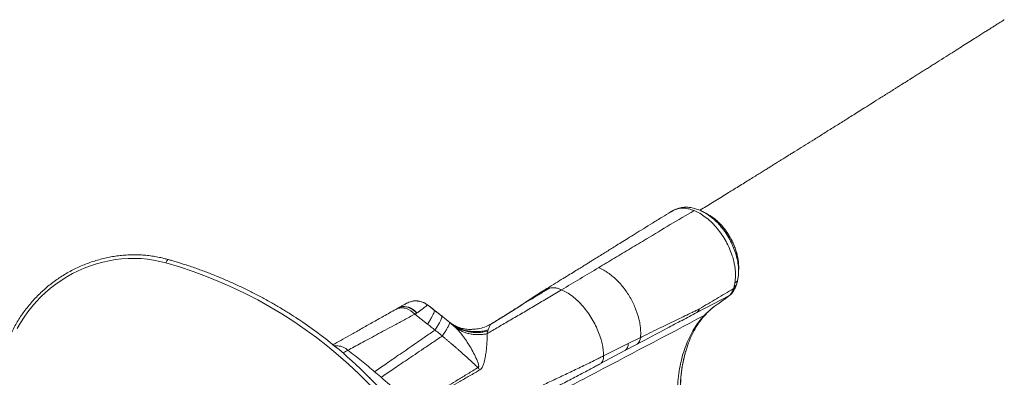
# Model space of a CAD drawing. Units: millimetres. Extents: x -10671 to 33209, y -8276 to 4193.
# Drawn here: x 4635 to 5675, y -3682 to -3304 of the extents above; entities that cross this region are included whole.
import ezdxf

# ---------------------------------------------------------------- set-up
doc = ezdxf.new("R2010")
doc.units = ezdxf.units.MM

msp = doc.modelspace()

# ---------------------------------------------------------------- linework, layer by layer
at = {"color": 7, "linetype": 'Continuous', "lineweight": 15}
for p, q in [((5324.8, -3506.1), (5323, -3507)), ((5323.2, -3507), (5323.1, -3507)), ((5325.9, -3505.5), (5325.8, -3505.5)), ((5357, -3507.2), (5357.5, -3507.5)), ((5363, -3510.4), (5361.6, -3509.5)), ((5364.9, -3511.5), (5364.4, -3511.2)), ((5390.9, -3580.4), (5391.3, -3575.3)), ((5394.5, -3571.3), (5394.5, -3571.6)), ((5389.1, -3588.4), (5389.5, -3587.2)), ((5389.5, -3587.2), (5389.7, -3586.5)), ((5390.6, -3582.3), (5390.9, -3580.4)), ((5391.5, -3586), (5392.2, -3584)), ((5350.3, -3613.7), (5384.9, -3595.6)), ((5379.5, -3599.6), (5379.2, -3599.8)), ((5379.5, -3599.6), (5382.7, -3597.3)), ((5382.7, -3597.3), (5383.8, -3596.4)), ((5383.8, -3596.4), (5384.9, -3595.6)), ((5386.1, -3594.7), (5384.9, -3595.6)), ((5385.2, -3595.3), (5384.9, -3595.6)), ((5386.1, -3594.7), (5386.6, -3594.3)), ((5032.1, -3610.3), (5034.2, -3609.1)), ((5045.2, -3603.1), (5045.9, -3602.7)), ((5046.1, -3602.7), (5045.9, -3602.7)), ((5072.6, -3611), (5065.6, -3605.4)), ((5052.3, -3615.3), (5065.8, -3626)), ((5151.9, -3614), (5147.1, -3617)), ((5156, -3611.4), (5156.1, -3611.4)), ((5088.9, -3623.8), (5088.9, -3623.8)), ((5094.9, -3629.2), (5089.1, -3624.3)), ((5089.7, -3624.5), (5089.7, -3624.5)), ((5089.7, -3624.5), (5090.8, -3625.3)), ((5091.2, -3625.7), (5091.4, -3625.8)), ((5091.4, -3625.8), (5095.2, -3629.3)), ((5092.3, -3626.6), (5092.3, -3626.6)), ((5095.3, -3629.4), (5095.2, -3629.3)), ((5095.2, -3629.3), (5095.3, -3629.4)), ((5095.2, -3629.3), (5095.2, -3629.3)), ((5118.3, -3630.8), (5116.1, -3631.2)), ((5129.7, -3632), (5129.3, -3633.2)), ((5132.3, -3626.1), (5129.5, -3627.4)), ((5135.5, -3624.2), (5132.3, -3626.2)), ((5129.3, -3633.2), (5128.4, -3636.2)), ((5277.9, -3646.5), (5290.8, -3640.1)), ((5251.8, -3659.5), (5277.9, -3646.5)), ((5274.4, -3653.9), (5287.3, -3647.1)), ((5248.6, -3667.7), (5274.4, -3653.9)), ((5243.8, -3663.5), (5243.8, -3663.5)), ((5004.9, -3683.2), (5002.7, -3681))]:
    msp.add_line(p, q, dxfattribs=at)
at = {"color": 8, "linetype": 'Continuous', "lineweight": 15}
for p, q in [((5325.9, -3505.5), (5323.2, -3507)), ((5393.9, -3577), (5393.8, -3578)), ((5065.6, -3605.7), (5065.6, -3605.5))]:
    msp.add_line(p, q, dxfattribs=at)
at = {"color": 7, "linetype": 'Continuous', "lineweight": 15, "flags": 128}
for points in [[(4789.2, -3561.2), (4782.7, -3559.5), (4776.2, -3558.2), (4769.6, -3557.2), (4762.9, -3556.6), (4756.2, -3556.4), (4749.4, -3556.4), (4742.7, -3556.9), (4735.9, -3557.6), (4729.2, -3558.8), (4722.5, -3560.2), (4715.9, -3562), (4709.4, -3564.2), (4702.9, -3566.6), (4696.6, -3569.4), (4690.4, -3572.5), (4684.4, -3575.9), (4678.5, -3579.6), (4672.8, -3583.6), (4667.3, -3587.9), (4662, -3592.4), (4657, -3597.2), (4652.1, -3602.2), (4647.5, -3607.5), (4643.2, -3612.9), (4639.2, -3618.6), (4635.4, -3624.5), (4632, -3630.5)], [(5032.1, -3610.3), (5034.1, -3609.4), (5036.3, -3608.9), (5038.6, -3608.7), (5041, -3608.9), (5043.4, -3609.5), (5045.7, -3610.5), (5048, -3611.8), (5050.2, -3613.5), (5052.2, -3615.4)], [(5054.3, -3614.3), (5052.3, -3612.3), (5050.1, -3610.7), (5047.8, -3609.3), (5045.5, -3608.4), (5043.1, -3607.7), (5040.7, -3607.5), (5038.4, -3607.7), (5036.2, -3608.2), (5034.2, -3609.1)]]:
    msp.add_lwpolyline(points, dxfattribs=at)
at = {"color": 8, "linetype": 'Continuous', "lineweight": 15, "flags": 128}
msp.add_lwpolyline([(4791.8, -3557.6), (4791.7, -3557.6), (4791.4, -3557.6), (4791, -3557.8), (4790.7, -3558.2), (4790.3, -3558.8), (4789.9, -3559.5), (4789.5, -3560.3), (4789.2, -3561.2)], dxfattribs=at)
at = {"color": 7, "linetype": 'Continuous', "lineweight": 15}
for centre, radius, start, end in [((5324.7, -3502.8), 2.93, 292.8808, 306.2282), ((4659.9, -4021.3), 478, 17.3536, 74.3058), ((5388.7, -3577.5), 5.13, 292.0757, 354.7634), ((4663.9, -4019.8), 479.2, 33.4269, 56.442), ((5280.7, -3639.4), 10.1, 310.607, 355.9344), ((5267.7, -3646.3), 10.2, 311.4713, 358.8204)]:
    msp.add_arc(centre, radius, start, end, dxfattribs=at)
for points, knots in [([(5675.3, -3303.8), (5675, -3304), (5673.1, -3305.2), (5669.8, -3307.3), (5665.8, -3309.8), (5662.5, -3311.9), (5659.9, -3313.6), (5657.1, -3315.4), (5653.7, -3317.5), (5649, -3320.5), (5643.5, -3324), (5637.1, -3328), (5630, -3332.5), (5622.2, -3337.5), (5613.5, -3343), (5606.1, -3347.6), (5600.2, -3351.4), (5596.1, -3354), (5591.9, -3356.6), (5587.5, -3359.4), (5583.1, -3362.2), (5579.1, -3364.7), (5575.7, -3366.9), (5572.9, -3368.6), (5570.6, -3370.1), (5568.7, -3371.2), (5567.1, -3372.3), (5565.4, -3373.3), (5563.4, -3374.6), (5561, -3376.1), (5558.1, -3377.9), (5552.7, -3381.4), (5545.2, -3386), (5536.1, -3391.8), (5528.1, -3396.8), (5521, -3401.3), (5514.8, -3405.2), (5508.9, -3408.9), (5503.4, -3412.4), (5498, -3415.7), (5490.8, -3420.2), (5482.2, -3425.6), (5472.3, -3431.8), (5463.1, -3437.6), (5455.9, -3442), (5450.7, -3445.2), (5447.4, -3447.3), (5444.2, -3449.3), (5441.1, -3451.3), (5438.2, -3453), (5435.8, -3454.6), (5433.4, -3456.1), (5430.9, -3457.6), (5427.9, -3459.5), (5424.4, -3461.7), (5420.4, -3464.1), (5415.8, -3467), (5410.8, -3470.1), (5403.1, -3474.9), (5393, -3481.1), (5382.5, -3487.6), (5373.9, -3492.9), (5367, -3497.1), (5360.3, -3501.3), (5355.8, -3504.1), (5353.5, -3505.4)], [0, 0, 0, 0, 0.003223, 0.01797, 0.030532, 0.040909, 0.0491, 0.055106, 0.067301, 0.080889, 0.098882, 0.11885, 0.140797, 0.165158, 0.192207, 0.221944, 0.234363, 0.247196, 0.260444, 0.274107, 0.288184, 0.301555, 0.311511, 0.320101, 0.327326, 0.333186, 0.337865, 0.342526, 0.34867, 0.356297, 0.365407, 0.375909, 0.406682, 0.434907, 0.460586, 0.481362, 0.500122, 0.517804, 0.534985, 0.551662, 0.567837, 0.6012, 0.632205, 0.661118, 0.68876, 0.699287, 0.709629, 0.719783, 0.729679, 0.738537, 0.746144, 0.752721, 0.760531, 0.769646, 0.780412, 0.792829, 0.806896, 0.822613, 0.839515, 0.878463, 0.91586, 0.937384, 0.958358, 0.979231, 1, 1, 1, 1]), ([(5323.1, -3506.9), (5320, -3508.8), (5313.4, -3512.9), (5303.6, -3518.9), (5294.1, -3524.8), (5285.4, -3530.2), (5277.6, -3535.1), (5270.7, -3539.4), (5264.5, -3543.2), (5259.1, -3546.6), (5253.8, -3549.9), (5248.7, -3553.1), (5244.6, -3555.7), (5241.4, -3557.6), (5238.8, -3559.2), (5235.5, -3561.3), (5231.5, -3563.8), (5226.6, -3566.8), (5220.9, -3570.3), (5214.3, -3574.4), (5206.8, -3579), (5198.5, -3584.2), (5192.7, -3587.8), (5189.6, -3589.7)], [0, 0, 0, 0, 0.070958, 0.14838, 0.219605, 0.284616, 0.343407, 0.395099, 0.440801, 0.481108, 0.517776, 0.559329, 0.595145, 0.611622, 0.629983, 0.654802, 0.685237, 0.721931, 0.764983, 0.814405, 0.870104, 0.931954, 1, 1, 1, 1]), ([(5246.6, -3566.1), (5252.2, -3562.8), (5263.4, -3556.1), (5280.2, -3545.9), (5299.9, -3534.1), (5322.3, -3520.6), (5339.1, -3510.7), (5347.4, -3505.8)], [0, 0, 0, 0, 0.1668, 0.333262, 0.500031, 0.75, 1, 1, 1, 1]), ([(5326.7, -3505), (5326.6, -3505), (5326.3, -3505.2), (5326, -3505.4), (5325.9, -3505.5)], [0, 0, 0, 0, 0.500158, 1, 1, 1, 1]), ([(5325.9, -3505.5), (5325.9, -3505.5), (5325.9, -3505.5), (5325.9, -3505.5), (5325.9, -3505.5)], [0, 0, 0, 0, 0.568165, 1, 1, 1, 1]), ([(5326.4, -3505.1), (5326.4, -3505.1), (5326.4, -3505), (5326.5, -3504.9), (5326.6, -3504.9), (5326.7, -3504.9), (5326.7, -3504.9)], [0, 0, 0, 0, 0.256179, 0.51619, 0.767535, 1, 1, 1, 1]), ([(5347.4, -3505.8), (5345.7, -3505.1), (5342.1, -3503.9), (5336.8, -3503.1), (5331.5, -3503.3), (5328.3, -3504.4), (5326.7, -3504.9)], [0, 0, 0, 0, 0.233957, 0.470054, 0.734106, 1, 1, 1, 1]), ([(5326.7, -3504.9), (5327.1, -3504.7), (5327.7, -3504.3), (5328.4, -3504.2), (5328.6, -3504.2)], [0, 0, 0, 0, 0.7629382, 1, 1, 1, 1]), ([(5357.5, -3507.3), (5356.1, -3506.6), (5353.3, -3505.2), (5348.8, -3503.7), (5344.4, -3502.6), (5340.1, -3502.2), (5336, -3502.3), (5332.1, -3502.9), (5329.7, -3503.8), (5328.6, -3504.2)], [0, 0, 0, 0, 0.128219, 0.272036, 0.433663, 0.56682, 0.708292, 0.859669, 1, 1, 1, 1]), ([(5389.5, -3559.7), (5389, -3557.6), (5387.7, -3553.1), (5385, -3545.9), (5381.3, -3538.4), (5377, -3531.3), (5372, -3524.7), (5366.6, -3518.7), (5360.8, -3513.6), (5354.9, -3509.4), (5350.4, -3507), (5347.9, -3506), (5347.4, -3505.8)], [0, 0, 0, 0, 0.088638, 0.199741, 0.310167, 0.420992, 0.531702, 0.642216, 0.753283, 0.863642, 0.974951, 1, 1, 1, 1]), ([(5361.7, -3509.6), (5360.9, -3509.2), (5359.6, -3508.4), (5358.2, -3507.7), (5357.5, -3507.4)], [0, 0, 0, 0, 0.535567, 1, 1, 1, 1]), ([(5364.8, -3511.5), (5364.5, -3511.3), (5363.5, -3510.5), (5362.4, -3510), (5361.6, -3509.6)], [0, 0, 0, 0, 0.280109, 1, 1, 1, 1]), ([(5394.6, -3566.3), (5394.6, -3564.9), (5394.6, -3561.8), (5394, -3557), (5392.9, -3551.9), (5391.3, -3546.6), (5389.4, -3541.5), (5387, -3536.7), (5384.4, -3532), (5381.4, -3527.5), (5378.3, -3523.6), (5375, -3519.8), (5371.7, -3516.6), (5368.4, -3513.9), (5366.2, -3512.3), (5365, -3511.6), (5364.9, -3511.5)], [0, 0, 0, 0, 0.068515, 0.150534, 0.2363, 0.319737, 0.401814, 0.481612, 0.560493, 0.639168, 0.717926, 0.787115, 0.868308, 0.928471, 0.993677, 1, 1, 1, 1]), ([(4791.8, -3557.6), (4790.7, -3557.3), (4787.5, -3556.4), (4782.3, -3555.2), (4776, -3554.1), (4769.6, -3553.2), (4763.2, -3552.7), (4756.8, -3552.5), (4750.4, -3552.6), (4743.9, -3553), (4737.4, -3553.7), (4731, -3554.7), (4724.6, -3556), (4718.3, -3557.7), (4712, -3559.6), (4705.8, -3561.8), (4699.7, -3564.3), (4693.7, -3567), (4687.8, -3570.1), (4682.1, -3573.4), (4676.5, -3576.9), (4671, -3580.8), (4665.8, -3584.8), (4660.7, -3589.1), (4655.8, -3593.7), (4651.1, -3598.4), (4646.7, -3603.3), (4642.4, -3608.5), (4638.4, -3613.8), (4634.7, -3619.3), (4631.2, -3624.9), (4628, -3630.7), (4625, -3636.6), (4622.3, -3642.7), (4620, -3648.7), (4618.5, -3653), (4617.8, -3655.3), (4617.7, -3655.6)], [0, 0, 0, 0, 0.015926, 0.0456172, 0.0753158, 0.1050177, 0.134723, 0.164434, 0.1941517, 0.2238711, 0.2535952, 0.2833252, 0.3130575, 0.3427949, 0.3725352, 0.4022777, 0.4320249, 0.4617744, 0.4915249, 0.52128, 0.5510357, 0.5807931, 0.6105513, 0.6403116, 0.6700726, 0.6998343, 0.7295962, 0.7593587, 0.7891201, 0.8188827, 0.8486434, 0.8784029, 0.9081611, 0.9379184, 0.9676731, 0.995856, 1, 1, 1, 1]), ([(4928.6, -3620.5), (4925.6, -3618.4), (4919.1, -3614.2), (4909, -3608), (4898.3, -3601.8), (4887.4, -3595.9), (4876.4, -3590.2), (4865.3, -3584.9), (4854, -3579.8), (4842.5, -3575), (4831, -3570.4), (4819.3, -3566.2), (4807.5, -3562.3), (4798.3, -3559.4), (4793, -3557.9), (4791.8, -3557.6)], [0, 0, 0, 0, 0.072885, 0.15482, 0.236758, 0.318696, 0.400636, 0.482578, 0.564521, 0.646465, 0.728408, 0.810356, 0.892305, 0.974253, 1, 1, 1, 1]), ([(5207.4, -3589.6), (5214, -3585.7), (5227.1, -3577.8), (5240.1, -3570), (5246.6, -3566.1)], [0, 0, 0, 0, 0.500001, 1, 1, 1, 1]), ([(5246.6, -3566.1), (5247.5, -3566.5), (5249.4, -3567.3), (5252.3, -3568.9), (5255.8, -3571.1), (5259.9, -3574), (5264.3, -3577.8), (5268.6, -3582.2), (5272.6, -3586.9), (5276.3, -3592), (5279.7, -3597.4), (5282.7, -3603), (5285, -3608.2), (5286.7, -3612.7), (5288, -3616.5), (5289.3, -3620.8), (5290.3, -3625.6), (5290.9, -3630.7), (5291.1, -3635.6), (5290.9, -3638.6), (5290.8, -3640.1)], [0, 0, 0, 0, 0.039295, 0.07932, 0.122502, 0.186602, 0.25081, 0.314999, 0.37918, 0.44337, 0.507558, 0.571745, 0.635936, 0.678733, 0.721542, 0.763937, 0.823592, 0.883231, 0.942697, 1, 1, 1, 1]), ([(5391.3, -3575.3), (5391.2, -3573.1), (5391.2, -3569.5), (5390.5, -3564.2), (5389.8, -3561.2), (5389.5, -3559.7)], [0, 0, 0, 0, 0.438067, 0.71957, 1, 1, 1, 1]), ([(5394.5, -3571.3), (5394.5, -3570.6), (5394.5, -3569), (5394.6, -3567.4), (5394.6, -3566.6)], [0, 0, 0, 0, 0.469762, 1, 1, 1, 1]), ([(5392.3, -3584), (5392.5, -3583.3), (5392.9, -3581.9), (5393.3, -3580.3), (5393.4, -3579.5)], [0, 0, 0, 0, 0.499882, 1, 1, 1, 1]), ([(5393.4, -3579.5), (5393.7, -3578.2), (5394.2, -3575.6), (5394.4, -3572.8), (5394.5, -3571.4)], [0, 0, 0, 0, 0.504468, 1, 1, 1, 1]), ([(5128.5, -3636.1), (5132.5, -3633.8), (5140.5, -3629), (5153.1, -3621.7), (5166.1, -3614.1), (5179.4, -3606.2), (5193.2, -3598.1), (5202.6, -3592.4), (5207.4, -3589.6)], [0, 0, 0, 0, 0.166668, 0.333335, 0.500006, 0.66667, 0.833334, 1, 1, 1, 1]), ([(5156.1, -3611.4), (5159.1, -3609.5), (5165.2, -3605.7), (5174.9, -3599.8), (5184.8, -3593.8), (5191.5, -3589.7), (5194.8, -3587.7)], [0, 0, 0, 0, 0.2499614, 0.4999608, 0.7499778, 1, 1, 1, 1]), ([(5156.7, -3610.9), (5161.5, -3607.8), (5172.5, -3600.7), (5183.9, -3593.4), (5190.4, -3589.2)], [0, 0, 0, 0, 0.427141, 1, 1, 1, 1]), ([(5189.6, -3589.7), (5185.1, -3592.5), (5177.5, -3597.3), (5170.3, -3602.1), (5167.3, -3604)], [0, 0, 0, 0, 0.584112, 1, 1, 1, 1]), ([(5190.4, -3589.2), (5191.1, -3588.9), (5192.5, -3588.2), (5194.1, -3587.8), (5194.8, -3587.7)], [0, 0, 0, 0, 0.502736, 1, 1, 1, 1]), ([(5194.8, -3587.7), (5195.7, -3587.5), (5197.5, -3587.3), (5200.5, -3587.4), (5203.9, -3588.1), (5206.2, -3589.1), (5207.4, -3589.6)], [0, 0, 0, 0, 0.222115, 0.479869, 0.738962, 1, 1, 1, 1]), ([(5207.4, -3589.6), (5209.2, -3590.5), (5213, -3592.3), (5218.8, -3596.3), (5224.7, -3601.3), (5230.1, -3607), (5235.1, -3613.4), (5239.6, -3620.2), (5243.4, -3627.4), (5246.6, -3634.8), (5249.1, -3641.7), (5250.6, -3648.2), (5251.6, -3654.1), (5251.7, -3657.7), (5251.7, -3659.5)], [0, 0, 0, 0, 0.08281, 0.17253, 0.261959, 0.35138, 0.43783, 0.524288, 0.61074, 0.697193, 0.783648, 0.856687, 0.928548, 1, 1, 1, 1]), ([(5353.3, -3609.7), (5359.3, -3606.1), (5371.2, -3599), (5383, -3592), (5388.9, -3588.5)], [0, 0, 0, 0, 0.501512, 1, 1, 1, 1]), ([(5385.2, -3595.3), (5385.5, -3595), (5386.1, -3594.3), (5386.9, -3593.2), (5387.5, -3592), (5388, -3590.9), (5388.3, -3590.2), (5388.5, -3589.8)], [0, 0, 0, 0, 0.248062, 0.491157, 0.649968, 0.82984, 1, 1, 1, 1]), ([(5387.3, -3593.6), (5387.8, -3592.9), (5388.7, -3591.8), (5390.2, -3589), (5391, -3587.2), (5391.5, -3586)], [0, 0, 0, 0, 0.345367, 0.579999, 1, 1, 1, 1]), ([(5388.5, -3589.8), (5388.6, -3589.6), (5388.8, -3589.1), (5389, -3588.6), (5389.1, -3588.4)], [0, 0, 0, 0, 0.494882, 1, 1, 1, 1]), ([(5389.7, -3586.5), (5389.8, -3586.3), (5389.9, -3585.8), (5390, -3585.3), (5390, -3585.1)], [0, 0, 0, 0, 0.499996, 1, 1, 1, 1]), ([(5390, -3585.1), (5390.1, -3584.7), (5390.3, -3584), (5390.4, -3583.2), (5390.5, -3582.8)], [0, 0, 0, 0, 0.499996, 1, 1, 1, 1]), ([(5390.5, -3582.8), (5390.5, -3582.7), (5390.5, -3582.6), (5390.6, -3582.4), (5390.6, -3582.3)], [0, 0, 0, 0, 0.4999889, 1, 1, 1, 1]), ([(5358.1, -3616.8), (5359.6, -3615.3), (5362.5, -3612.3), (5367.3, -3608.2), (5372.4, -3604.7), (5376.2, -3602), (5378.1, -3600.6)], [0, 0, 0, 0, 0.244428, 0.48878, 0.740822, 1, 1, 1, 1]), ([(5378.1, -3600.6), (5378.2, -3600.6), (5378.5, -3600.4), (5378.7, -3600.2), (5378.8, -3600.1)], [0, 0, 0, 0, 0.499923, 1, 1, 1, 1]), ([(5378.8, -3600.1), (5378.9, -3600.1), (5379, -3600), (5379.1, -3599.9), (5379.2, -3599.8)], [0, 0, 0, 0, 0.499956, 1, 1, 1, 1]), ([(5383.3, -3596.8), (5383.6, -3596.6), (5384.8, -3595.7), (5385.7, -3595), (5386.3, -3594.5)], [0, 0, 0, 0, 0.264785, 1, 1, 1, 1]), ([(5385.2, -3595.3), (5385.7, -3595), (5386.4, -3594.5), (5387, -3593.8), (5387.2, -3593.6)], [0, 0, 0, 0, 0.640187, 1, 1, 1, 1]), ([(4965.6, -3647.8), (4966.3, -3647.4), (4969.5, -3645.6), (4976.2, -3641.9), (4985.6, -3636.6), (4996, -3630.7), (5007.2, -3624.4), (5019.1, -3617.6), (5027.8, -3612.8), (5032.1, -3610.3)], [0, 0, 0, 0, 0.042843, 0.202084, 0.361738, 0.521444, 0.680949, 0.840413, 1, 1, 1, 1]), ([(5034.2, -3609.1), (5035.5, -3608.4), (5037.9, -3607), (5040.6, -3605.5), (5042.6, -3604.4), (5043.1, -3604.1), (5043.4, -3603.9)], [0, 0, 0, 0, 0.2500127, 0.5000199, 0.7500128, 1, 1, 1, 1]), ([(5054.6, -3614.1), (5053.6, -3613.1), (5051.9, -3611.4), (5049.5, -3609.9), (5048, -3609.1), (5047.2, -3608.8), (5046.5, -3608.5), (5045.8, -3608.2), (5045.1, -3608), (5044.1, -3607.8), (5042.8, -3607.5), (5041.3, -3607.4), (5040.1, -3607.4), (5038.5, -3607.6), (5036.5, -3608), (5035, -3608.7), (5034.2, -3609.1)], [0, 0, 0, 0, 0.160889, 0.298274, 0.338693, 0.376372, 0.411329, 0.443569, 0.473101, 0.499941, 0.581989, 0.651055, 0.707166, 0.750256, 0.875444, 1, 1, 1, 1]), ([(5036.6, -3608.1), (5036.6, -3608.1), (5036.9, -3608), (5037.1, -3607.9), (5037.3, -3607.9)], [0, 0, 0, 0, 0.1033446, 1, 1, 1, 1]), ([(5037.9, -3607.8), (5038.3, -3607.7), (5039.5, -3607.4), (5041.8, -3607.4), (5044.5, -3607.8), (5047.3, -3608.7), (5049.9, -3610.1), (5052.4, -3611.9), (5053.9, -3613.3), (5054.6, -3614.1)], [0, 0, 0, 0, 0.075575, 0.231655, 0.384026, 0.538572, 0.694151, 0.848644, 1, 1, 1, 1]), ([(5065.6, -3605.5), (5064.8, -3604.9), (5063.1, -3603.8), (5060.5, -3602.6), (5058.3, -3601.9), (5056.5, -3601.6), (5055.3, -3601.4), (5054.2, -3601.3), (5052.7, -3601.3), (5050.9, -3601.4), (5048.7, -3601.8), (5046.1, -3602.6), (5044.3, -3603.5), (5043.4, -3603.9)], [0, 0, 0, 0, 0.135096, 0.254194, 0.356203, 0.436248, 0.476835, 0.514235, 0.582436, 0.65686, 0.751406, 0.865971, 1, 1, 1, 1]), ([(5043.4, -3603.9), (5044.3, -3603.5), (5046, -3602.6), (5048.9, -3601.8), (5051.8, -3601.3), (5054.8, -3601.4), (5057.7, -3601.8), (5060.6, -3602.7), (5063.2, -3604), (5064.8, -3605.2), (5065.6, -3605.7)], [0, 0, 0, 0, 0.124633, 0.249833, 0.375028, 0.500029, 0.625042, 0.750222, 0.875394, 1, 1, 1, 1]), ([(5047.8, -3609.4), (5048.1, -3609.5), (5049.4, -3610.1), (5051.7, -3611.7), (5053.4, -3613.4), (5054.3, -3614.3)], [0, 0, 0, 0, 0.12015, 0.561176, 1, 1, 1, 1]), ([(5054.6, -3614.1), (5055.6, -3613.3), (5057.7, -3611.8), (5060.2, -3610), (5062.3, -3608.4), (5064, -3607.1), (5065.1, -3606.2), (5065.5, -3605.9), (5065.6, -3605.7)], [0, 0, 0, 0, 0.165587, 0.33164, 0.498147, 0.665078, 0.832384, 1, 1, 1, 1]), ([(5080.4, -3617), (5079.2, -3616.1), (5074.4, -3612.2), (5069.4, -3608.4), (5065.6, -3605.4)], [0, 0, 0, 0, 0.230001, 1, 1, 1, 1]), ([(5065.8, -3626), (5066.7, -3624.6), (5068.4, -3621.8), (5070.3, -3618.3), (5071.8, -3615.3), (5072.7, -3613.1), (5073, -3611.6), (5072.8, -3611.2), (5072.6, -3611)], [0, 0, 0, 0, 0.165056, 0.332041, 0.5, 0.667961, 0.83494, 1, 1, 1, 1]), ([(5072.1, -3610.6), (5072.8, -3611.1), (5074.5, -3612.5), (5077.1, -3614.5), (5079.2, -3616.1), (5080.2, -3616.9), (5080.4, -3617.1)], [0, 0, 0, 0, 0.256204, 0.621907, 0.914996, 1, 1, 1, 1]), ([(5080.8, -3617.3), (5079.4, -3616.2), (5076.7, -3614.1), (5074, -3612), (5072.6, -3611)], [0, 0, 0, 0, 0.500008, 1, 1, 1, 1]), ([(5345.4, -3613.5), (5346.8, -3612.8), (5349.4, -3611.6), (5352, -3610.3), (5353.3, -3609.7)], [0, 0, 0, 0, 0.499884, 1, 1, 1, 1]), ([(5353.3, -3609.7), (5352.9, -3610.5), (5352.2, -3612.1), (5350.9, -3613.2), (5350.3, -3613.7)], [0, 0, 0, 0, 0.499962, 1, 1, 1, 1]), ([(5360, -3615.3), (5360.7, -3614.5), (5362.1, -3613), (5364.2, -3611.1), (5365.8, -3609.6), (5367.1, -3608.6), (5367.7, -3608.1), (5367.9, -3607.9)], [0, 0, 0, 0, 0.303774, 0.56013, 0.769299, 0.931107, 1, 1, 1, 1]), ([(4981.6, -3653.5), (4983.7, -3652.3), (4988, -3650), (4995.2, -3646.1), (5003.1, -3641.9), (5011.6, -3637.2), (5020.8, -3632.3), (5030.7, -3627), (5041.1, -3621.4), (5048.5, -3617.4), (5052.2, -3615.4)], [0, 0, 0, 0, 0.124957, 0.249926, 0.374906, 0.499898, 0.624907, 0.749932, 0.874964, 1, 1, 1, 1]), ([(5052.2, -3615.4), (5052.5, -3615.2), (5053.2, -3614.9), (5053.9, -3614.5), (5054.3, -3614.3)], [0, 0, 0, 0, 0.499952, 1, 1, 1, 1]), ([(5054.6, -3614.1), (5054.6, -3614.1), (5054.5, -3614.2), (5054.3, -3614.2), (5054.3, -3614.3)], [0, 0, 0, 0, 0.584636, 1, 1, 1, 1]), ([(5054.3, -3614.3), (5054.3, -3614.2), (5054.5, -3614.2), (5054.6, -3614.1), (5054.6, -3614.1)], [0, 0, 0, 0, 0.560128, 1, 1, 1, 1]), ([(5073.6, -3632.2), (5074.5, -3630.8), (5076.2, -3628), (5078.3, -3624.5), (5079.8, -3621.6), (5080.7, -3619.4), (5081.1, -3617.9), (5080.9, -3617.5), (5080.8, -3617.3)], [0, 0, 0, 0, 0.1650516, 0.3320354, 0.499999, 0.667965, 0.8349463, 1, 1, 1, 1]), ([(5088.9, -3623.8), (5088.2, -3623.3), (5086.7, -3622), (5084.5, -3620.3), (5082.5, -3618.7), (5081.3, -3617.7), (5080.8, -3617.3)], [0, 0, 0, 0, 0.262275, 0.565912, 0.799209, 1, 1, 1, 1]), ([(5114.3, -3745.2), (5127.8, -3738.1), (5154.9, -3723.8), (5195.6, -3702.4), (5263.3, -3666.7), (5317.5, -3638.2), (5358.1, -3616.8)], [0, 0, 0, 0, 0.166667, 0.333334, 0.5, 1, 1, 1, 1]), ([(5156.1, -3611.4), (5151.6, -3614.2), (5143.5, -3619.2), (5135.7, -3624.1), (5132.3, -3626.2)], [0, 0, 0, 0, 0.559963, 1, 1, 1, 1]), ([(5132.3, -3626.2), (5136.2, -3623.8), (5144, -3618.9), (5152.1, -3613.9), (5156.1, -3611.4)], [0, 0, 0, 0, 0.499999, 1, 1, 1, 1]), ([(5287.3, -3647.1), (5297.9, -3641.4), (5313.8, -3633), (5334.8, -3621.9), (5345.1, -3616.4), (5350.3, -3613.7)], [0, 0, 0, 0, 0.499996, 0.749996, 1, 1, 1, 1]), ([(5312.4, -3629.5), (5315.4, -3628.1), (5321.2, -3625.2), (5327, -3622.4), (5330, -3621)], [0, 0, 0, 0, 0.499796, 1, 1, 1, 1]), ([(5358.1, -3616.8), (5356.1, -3619), (5352.3, -3623.4), (5347.2, -3631), (5342.7, -3639.2), (5338.8, -3648.1), (5335.6, -3657.6), (5333.1, -3667.7), (5331.2, -3678.2), (5330.1, -3689.2), (5329.6, -3700.6), (5329.9, -3712.4), (5331, -3724.4), (5332.9, -3736.7), (5335.4, -3749.1), (5338.7, -3761.7), (5342.6, -3774.4), (5347.1, -3787.1), (5352.1, -3799.7), (5357.7, -3812.3), (5363.9, -3824.7), (5368.4, -3832.8), (5370.7, -3836.8)], [0, 0, 0, 0, 0.049952, 0.099766, 0.149672, 0.199908, 0.250103, 0.299962, 0.349726, 0.399625, 0.449782, 0.499747, 0.549377, 0.598953, 0.648808, 0.699112, 0.749296, 0.79927, 0.849217, 0.899338, 0.949723, 1, 1, 1, 1]), ([(5330, -3621), (5332.5, -3619.7), (5337.7, -3617.2), (5342.9, -3614.7), (5345.4, -3613.5)], [0, 0, 0, 0, 0.499793, 1, 1, 1, 1]), ([(5333, -3692.4), (5333, -3691.4), (5333, -3689.2), (5333.2, -3684.8), (5333.7, -3679.4), (5334.4, -3673.7), (5335.5, -3667.6), (5336.8, -3661.2), (5338.8, -3653.8), (5341.5, -3645.5), (5345.3, -3636.8), (5349.7, -3628.6), (5354.6, -3621.3), (5358.3, -3617.2), (5360.1, -3615.2)], [0, 0, 0, 0, 0.040713, 0.089465, 0.146325, 0.207614, 0.275998, 0.348759, 0.426041, 0.538988, 0.655793, 0.773497, 0.892657, 1, 1, 1, 1]), ([(5073.6, -3632.2), (5072.3, -3631.2), (5069.7, -3629.1), (5067.1, -3627), (5065.8, -3626)], [0, 0, 0, 0, 0.497562, 1, 1, 1, 1]), ([(5088.9, -3623.8), (5089, -3624), (5089.2, -3624.4), (5088.8, -3625.9), (5087.8, -3628.1), (5086.2, -3630.9), (5084.1, -3634.4), (5082.2, -3637.1), (5081.3, -3638.5)], [0, 0, 0, 0, 0.165045, 0.332029, 0.500001, 0.667969, 0.834954, 1, 1, 1, 1]), ([(5091.4, -3625.8), (5091, -3625.5), (5090.1, -3624.8), (5089.3, -3624.2), (5088.9, -3623.8)], [0, 0, 0, 0, 0.499959, 1, 1, 1, 1]), ([(5089.7, -3624.5), (5089.9, -3624.6), (5090.2, -3624.9), (5090.6, -3625.2), (5090.9, -3625.5), (5091.2, -3625.7), (5091.4, -3625.8)], [0, 0, 0, 0, 0.266989, 0.568888, 0.799232, 1, 1, 1, 1]), ([(5090.2, -3624.9), (5090.2, -3624.9), (5090.4, -3625), (5090.5, -3625.1), (5090.6, -3625.2), (5090.6, -3625.2)], [0, 0, 0, 0, 0.024043, 0.986991, 1, 1, 1, 1]), ([(5116.1, -3631.2), (5114.9, -3631.3), (5112.7, -3631.5), (5109.2, -3631.5), (5105.9, -3631.2), (5102.5, -3630.5), (5099.3, -3629.6), (5096.6, -3628.5), (5094.8, -3627.7), (5093.5, -3627), (5092.8, -3626.6), (5092, -3626.1), (5091.3, -3625.6), (5090.9, -3625.4), (5090.7, -3625.3)], [0, 0, 0, 0, 0.130057, 0.246136, 0.349918, 0.444078, 0.531402, 0.632004, 0.720573, 0.758122, 0.809352, 0.860176, 0.923854, 1, 1, 1, 1]), ([(5129.3, -3633.2), (5127.6, -3633.6), (5124.3, -3634.4), (5119.1, -3634.9), (5114, -3634.8), (5109, -3634.1), (5104.1, -3632.9), (5099.5, -3631), (5095.2, -3628.7), (5092.6, -3626.8), (5091.4, -3625.8)], [0, 0, 0, 0, 0.122322, 0.246915, 0.373061, 0.499994, 0.626939, 0.753088, 0.877677, 1, 1, 1, 1]), ([(5095.2, -3629.3), (5095.2, -3629.3), (5095.2, -3629.3), (5095.2, -3629.3), (5095.2, -3629.3)], [0, 0, 0, 0, 0.500823, 1, 1, 1, 1]), ([(5095.2, -3629.3), (5095.2, -3629.3), (5095.2, -3629.3), (5095.2, -3629.3), (5095.2, -3629.3)], [0, 0, 0, 0, 0.499177, 1, 1, 1, 1]), ([(5095.2, -3629.3), (5095.3, -3629.3), (5095.3, -3629.4), (5095.3, -3629.4), (5095.3, -3629.4)], [0, 0, 0, 0, 0.559857, 1, 1, 1, 1]), ([(5095.3, -3629.4), (5096.7, -3630.9), (5099.6, -3633.9), (5103.8, -3639.2), (5107.8, -3645), (5111.7, -3651.4), (5115.4, -3658.1), (5117.4, -3662.9), (5118.4, -3665.3)], [0, 0, 0, 0, 0.161287, 0.325386, 0.491789, 0.660568, 0.830575, 1, 1, 1, 1]), ([(5095.3, -3629.4), (5096.4, -3630.2), (5098.6, -3631.7), (5102.4, -3633.6), (5106.3, -3635.2), (5110.6, -3636.3), (5114.9, -3636.9), (5119.4, -3637.1), (5123.9, -3636.9), (5126.9, -3636.4), (5128.4, -3636.2)], [0, 0, 0, 0, 0.122885, 0.24757, 0.373479, 0.5, 0.626524, 0.752434, 0.87711, 1, 1, 1, 1]), ([(5112.4, -3631.5), (5113.6, -3631.3), (5114.9, -3631.2), (5117.2, -3631), (5120.6, -3630.7), (5126, -3629.1), (5130.2, -3627.2), (5132.3, -3626.2)], [0, 0, 0, 0, 0.176278, 0.191016, 0.330405, 0.665208, 1, 1, 1, 1]), ([(5132.3, -3626.2), (5132.1, -3626.6), (5131.7, -3627.5), (5130.8, -3629.5), (5130.1, -3631.2), (5129.7, -3632)], [0, 0, 0, 0, 0.328977, 0.663163, 1, 1, 1, 1]), ([(5132.3, -3626.2), (5132.4, -3626.1), (5132.4, -3626), (5132.3, -3626.1), (5132.3, -3626.1)], [0, 0, 0, 0, 0.800324, 1, 1, 1, 1]), ([(5132.3, -3626.2), (5132.4, -3626.2), (5132.5, -3626.1), (5132.4, -3626.2), (5132.3, -3626.2)], [0, 0, 0, 0, 0.282845, 1, 1, 1, 1]), ([(5292.6, -3639.2), (5295.9, -3637.6), (5302.6, -3634.3), (5309.1, -3631.1), (5312.4, -3629.5)], [0, 0, 0, 0, 0.4997437, 1, 1, 1, 1]), ([(5009.8, -3676.3), (5011.7, -3675), (5015.5, -3672.4), (5022, -3667.9), (5029, -3662.9), (5036.7, -3657.6), (5045, -3651.9), (5054, -3645.7), (5063.4, -3639.2), (5070.2, -3634.5), (5073.6, -3632.2)], [0, 0, 0, 0, 0.125002, 0.250002, 0.375002, 0.499998, 0.624998, 0.75, 0.874995, 1, 1, 1, 1]), ([(5081.3, -3638.5), (5077.9, -3640.8), (5071, -3645.4), (5061.4, -3651.9), (5052.4, -3658), (5043.9, -3663.7), (5036.1, -3669), (5029, -3673.8), (5022.4, -3678.3), (5018.6, -3680.9), (5016.7, -3682.2)], [0, 0, 0, 0, 0.125005, 0.25, 0.375003, 0.500002, 0.624998, 0.749998, 0.874998, 1, 1, 1, 1]), ([(5081.3, -3638.5), (5080.5, -3637.8), (5078.8, -3636.4), (5076.2, -3634.3), (5074.4, -3632.9), (5073.6, -3632.2)], [0, 0, 0, 0, 0.318335, 0.681166, 1, 1, 1, 1]), ([(5115.7, -3668.8), (5110.1, -3663.6), (5103.7, -3657.7), (5096.3, -3651.3), (5093.9, -3649.2), (5091.4, -3647), (5088.9, -3644.9), (5086.4, -3642.8), (5083.9, -3640.7), (5082.2, -3639.2), (5081.3, -3638.5)], [0, 0, 0, 0, 0.498792, 0.570028, 0.641154, 0.712245, 0.78336, 0.854558, 0.925786, 1, 1, 1, 1]), ([(5128.5, -3636.1), (5128.6, -3637.4), (5128.7, -3640.2), (5128.6, -3644.8), (5128.2, -3649.9), (5127.6, -3655.5), (5126.6, -3661.4), (5125.6, -3665.5), (5125.1, -3667.5)], [0, 0, 0, 0, 0.155773, 0.316572, 0.480717, 0.649334, 0.821688, 1, 1, 1, 1]), ([(5290.8, -3640.1), (5291.1, -3640), (5291.7, -3639.7), (5292.3, -3639.3), (5292.6, -3639.2)], [0, 0, 0, 0, 0.500103, 1, 1, 1, 1]), ([(5009.8, -3676.3), (5005.2, -3672.5), (4995.9, -3664.7), (4986.3, -3657.2), (4981.6, -3653.5)], [0, 0, 0, 0, 0.499996, 1, 1, 1, 1]), ([(5243.8, -3663.5), (5245.1, -3662.8), (5247.7, -3661.5), (5250.4, -3660.2), (5251.7, -3659.5)], [0, 0, 0, 0, 0.499924, 1, 1, 1, 1]), ([(5251.8, -3659.5), (5251.8, -3660.4), (5251.7, -3662.2), (5251, -3664.5), (5250, -3666.4), (5249.1, -3667.3), (5248.6, -3667.7)], [0, 0, 0, 0, 0.2481376, 0.4999968, 0.7518555, 1, 1, 1, 1]), ([(5051, -3713.7), (5053, -3712.5), (5057, -3710), (5063.9, -3705.7), (5071.4, -3701), (5079.6, -3696), (5088.5, -3690.5), (5098, -3684.7), (5108.1, -3678.5), (5115.4, -3674.1), (5119, -3671.8)], [0, 0, 0, 0, 0.124916, 0.249855, 0.374816, 0.499801, 0.624813, 0.749849, 0.874913, 1, 1, 1, 1]), ([(5119, -3671.8), (5118.5, -3671.3), (5117.4, -3670.3), (5116.3, -3669.3), (5115.7, -3668.8)], [0, 0, 0, 0, 0.500049, 1, 1, 1, 1]), ([(5118.4, -3665.3), (5118.9, -3666.6), (5119.6, -3668.5), (5119.9, -3670.6), (5119.6, -3671.5), (5119.2, -3671.7), (5119, -3671.8)], [0, 0, 0, 0, 0.528335, 0.771969, 0.885993, 1, 1, 1, 1]), ([(5121.1, -3674.3), (5120.7, -3673.9), (5120, -3673.1), (5119.4, -3672.3), (5119, -3671.8)], [0, 0, 0, 0, 0.500014, 1, 1, 1, 1]), ([(5125.1, -3667.5), (5124.9, -3668.1), (5124.6, -3669.3), (5123.9, -3671.1), (5122.9, -3673), (5121.7, -3673.8), (5121.1, -3674.3)], [0, 0, 0, 0, 0.225945, 0.461598, 0.716517, 1, 1, 1, 1]), ([(5240.3, -3672.2), (5235.2, -3674.9), (5225, -3680.3), (5210.3, -3688), (5196, -3695.4), (5186.9, -3700), (5182.3, -3702.3)], [0, 0, 0, 0, 0.249989, 0.499982, 0.749989, 1, 1, 1, 1]), ([(5188.1, -3690.1), (5192.5, -3688.1), (5201.2, -3684), (5215, -3677.5), (5229.1, -3670.7), (5238.9, -3665.9), (5243.8, -3663.5)], [0, 0, 0, 0, 0.249926, 0.499939, 0.74982, 1, 1, 1, 1]), ([(5248.5, -3667.8), (5247.1, -3668.5), (5244.4, -3670), (5241.6, -3671.5), (5240.3, -3672.2)], [0, 0, 0, 0, 0.4999762, 1, 1, 1, 1]), ([(5016.7, -3682.2), (5015.5, -3681.2), (5013.3, -3679.3), (5011, -3677.3), (5009.8, -3676.3)], [0, 0, 0, 0, 0.496135, 1, 1, 1, 1]), ([(5051, -3713.7), (5045.4, -3708.3), (5034.2, -3697.6), (5022.5, -3687.3), (5016.7, -3682.2)], [0, 0, 0, 0, 0.49996, 1, 1, 1, 1]), ([(5121.1, -3674.3), (5117.4, -3676.4), (5110, -3680.7), (5099.7, -3686.6), (5090, -3692.2), (5081, -3697.5), (5072.6, -3702.3), (5065, -3706.8), (5058, -3710.9), (5053.9, -3713.3), (5051.8, -3714.5)], [0, 0, 0, 0, 0.125027, 0.250049, 0.37506, 0.500063, 0.625057, 0.750044, 0.875026, 1, 1, 1, 1])]:
    msp.add_open_spline(points, degree=3, knots=knots, dxfattribs=at)
at = {"color": 8, "linetype": 'Continuous', "lineweight": 15}
for points, knots in [([(5357.5, -3507.5), (5358.3, -3507.8), (5361, -3509.2), (5365.6, -3512.6), (5371.1, -3517.4), (5376.3, -3523.1), (5381, -3529.4), (5385.2, -3536.2), (5388.6, -3543.3), (5391.4, -3550.6), (5393.3, -3557.9), (5394.4, -3564.9), (5394.4, -3569.2), (5394.5, -3571.3)], [0, 0, 0, 0, 0.0396631, 0.13594, 0.2328468, 0.3293158, 0.4259291, 0.5226878, 0.6190748, 0.7160645, 0.8123279, 0.9093392, 1, 1, 1, 1]), ([(5394.6, -3566.6), (5394.6, -3565.3), (5394.6, -3562.2), (5394, -3557.2), (5392.9, -3551.9), (5391.3, -3546.4), (5389.1, -3541), (5386.5, -3535.6), (5383.5, -3530.5), (5380.1, -3525.7), (5376.3, -3521.3), (5372.4, -3517.2), (5368.5, -3513.9), (5365.9, -3512.2), (5364.8, -3511.5)], [0, 0, 0, 0, 0.071265, 0.157545, 0.243564, 0.329327, 0.415784, 0.501573, 0.587586, 0.673913, 0.759624, 0.845941, 0.931933, 1, 1, 1, 1]), ([(5393.4, -3579.7), (5393.4, -3579.8), (5393.3, -3580.1), (5393.2, -3580.3), (5393.2, -3580.5)], [0, 0, 0, 0, 0.5535352, 1, 1, 1, 1]), ([(5391.5, -3586), (5391.4, -3586.2), (5391.1, -3586.8), (5390.3, -3587.6), (5389.5, -3588.1), (5389.1, -3588.4)], [0, 0, 0, 0, 0.17279, 0.590239, 1, 1, 1, 1]), ([(5392.3, -3583.8), (5392.1, -3584.2), (5391.6, -3585.3), (5390.5, -3586), (5389.7, -3586.5)], [0, 0, 0, 0, 0.351565, 1, 1, 1, 1]), ([(5380.6, -3598.7), (5380.5, -3598.8), (5380.2, -3599.3), (5379.6, -3599.6), (5379.2, -3599.8)], [0, 0, 0, 0, 0.205813, 1, 1, 1, 1]), ([(5379.5, -3599.6), (5380, -3599.4), (5380.5, -3599.1), (5380.9, -3598.6), (5381, -3598.5)], [0, 0, 0, 0, 0.789355, 1, 1, 1, 1]), ([(5360, -3615.1), (5359.8, -3615.4), (5359.3, -3616.1), (5358.5, -3616.5), (5358.1, -3616.8)], [0, 0, 0, 0, 0.408407, 1, 1, 1, 1]), ([(5090.8, -3625.3), (5091.8, -3626), (5094.2, -3627.8), (5098.3, -3630), (5103.2, -3631.9), (5108.4, -3633.2), (5113.7, -3633.9), (5119.1, -3633.9), (5124.5, -3633.3), (5128, -3632.5), (5129.7, -3632)], [0, 0, 0, 0, 0.091928, 0.220778, 0.351339, 0.48278, 0.614225, 0.744786, 0.87364, 1, 1, 1, 1]), ([(4981.6, -3653.5), (4980.8, -3652.9), (4979.3, -3651.7), (4976.7, -3650.3), (4973.9, -3649.3), (4971, -3648.8), (4968.6, -3648.6), (4967.3, -3648.8), (4966.9, -3648.8)], [0, 0, 0, 0, 0.176569, 0.359226, 0.54619, 0.735349, 0.924522, 1, 1, 1, 1]), ([(4976.1, -3656.4), (4976.3, -3656.3), (4978, -3655.4), (4979.9, -3654.4), (4981.6, -3653.5)], [0, 0, 0, 0, 0.099228, 1, 1, 1, 1]), ([(5333.1, -3692.2), (5333.2, -3689.9), (5333.3, -3683.7), (5334.5, -3674), (5336.1, -3663.9), (5337.8, -3657.8), (5338.5, -3654.9)], [0, 0, 0, 0, 0.176939, 0.46727, 0.756838, 1, 1, 1, 1])]:
    msp.add_open_spline(points, degree=3, knots=knots, dxfattribs=at)

doc.saveas('drawing.dxf')
